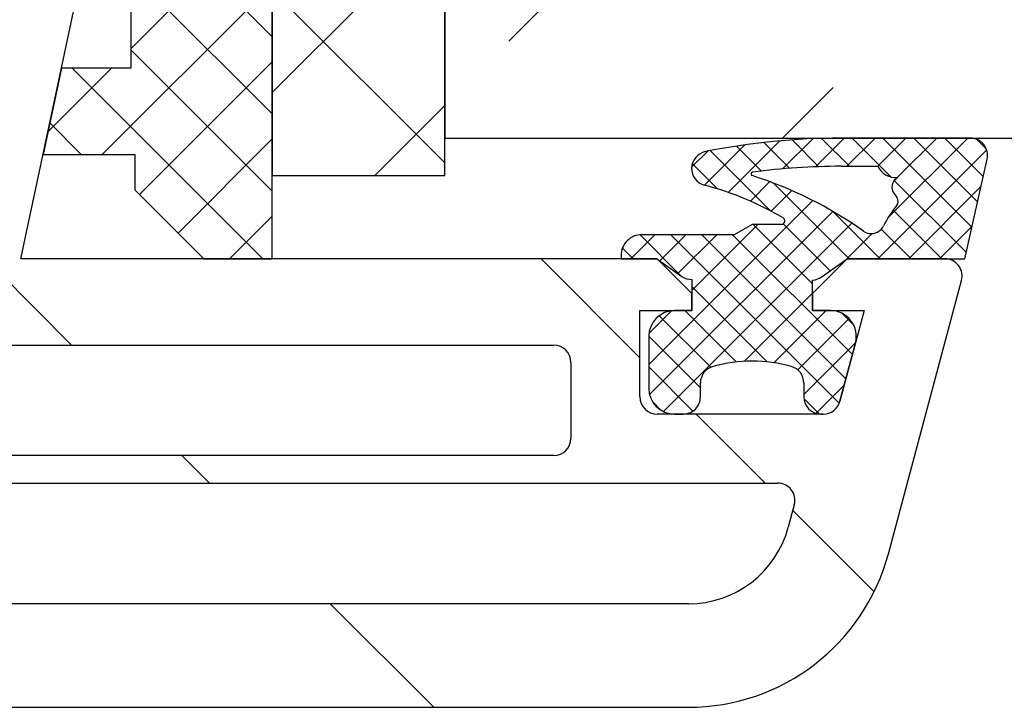
# Model space of a CAD drawing. Units: millimetres. Extents: x -261 to 210, y -34 to 366.
# Drawn here: x 127 to 151, y 159 to 176 of the extents above; entities that cross this region are included whole.
import ezdxf

# ---------------------------------------------------------------- set-up
doc = ezdxf.new("R2010")
doc.units = ezdxf.units.MM
doc.layers.add('Schraffur (ISO)', color=7, linetype='Continuous', lineweight=18)
doc.layers.add('Sichtbar (ISO)', color=7, linetype='Continuous', lineweight=25)

msp = doc.modelspace()

# ---------------------------------------------------------------- hatches: boundary and pattern name
at = {"layer": 'Schraffur (ISO)'}
h = msp.add_hatch(dxfattribs=at)
h.set_pattern_fill('ANSI31', color=256, scale=76.2, angle=90, style=0)
h.set_pattern_definition([(135, (0, 0), (-6.735192090801866, -6.735192090801864), [])])
edge = h.paths.add_edge_path()
edge.add_line((132.6305842134504, 220.8494034757215), (87.0640425467848, 220.8494034756781))
edge.add_ellipse((87.06404254678671, 218.759195142345), major_axis=(-2.090208333333322, -1.891e-12), ratio=1, start_angle=270.0000000000002, end_angle=359.9999999999479)
edge.add_line((84.9738342134534, 218.759195142345), (84.97383421345427, 209.9803201423885))
edge.add_line((84.97383421345425, 209.9803201423885), (85.43436405641881, 209.9803201423886))
edge.add_line((85.43436405641881, 209.9803201423886), (87.48175088017761, 209.980320142389))
edge.add_line((87.48175088017761, 209.980320142389), (88.31783421345523, 210.8164034757212))
edge.add_line((88.31783421345523, 210.8164034757212), (88.31783421345564, 211.2344451423883))
edge.add_line((88.31783421345564, 211.2344451423883), (87.90202465212104, 211.2344451423883))
edge.add_line((87.90202465212104, 211.2344451423883), (86.98010088012119, 211.2344451423883))
edge.add_line((86.98010088012119, 211.2344451423883), (86.98010088012119, 213.3246534757228))
edge.add_ellipse((87.39814254678785, 213.3246534757227), major_axis=(3.7e-15, 0.4180416666666685), ratio=1, start_angle=0, end_angle=89.99999999999949, ccw=False)
edge.add_line((87.39814254678804, 213.7426951423894), (87.90202465212104, 213.7426951423894))
edge.add_line((87.90202465212104, 213.7426951423894), (88.11104548545507, 213.7426951423894))
edge.add_line((88.11104548545504, 213.7426951423894), (91.45537917742155, 213.7426951423894))
edge.add_line((91.45537917742158, 213.7426951423893), (91.66440001075583, 213.7426951423893))
edge.add_line((91.66440001075583, 213.7426951423893), (92.0802092134547, 213.7426951423893))
edge.add_ellipse((92.08020921345468, 213.3246534757227), major_axis=(0.4180416666666669, -3.7e-15), ratio=1, start_angle=5.115907697472721e-13, end_angle=90, ccw=False)
edge.add_line((92.49825088012135, 213.3246534757227), (92.49825088012155, 211.2344451423882))
edge.add_line((92.49825088012157, 211.2344451423883), (91.66440001075586, 211.2344451423883))
edge.add_line((91.66440001075583, 211.2344451423883), (91.24635834408917, 211.2344451423883))
edge.add_line((91.24635834408917, 211.2344451423883), (91.24635834408917, 210.8164034757212))
edge.add_line((91.24635834408917, 210.8164034757212), (92.08243331667266, 209.980320142389))
edge.add_line((92.08243331667266, 209.980320142389), (92.9602891867014, 209.980320142389))
edge.add_line((92.96028918670137, 209.980320142389), (101.6974000107557, 209.9803201423889))
edge.add_line((101.6974000107557, 209.9803201423889), (101.697400010756, 202.9572201423888))
edge.add_line((101.697400010756, 202.9572201423888), (103.5367833440892, 202.9572201423888))
edge.add_line((103.5367833440892, 202.9572201423888), (103.5367833440894, 201.2850534757228))
edge.add_line((103.5367833440894, 201.2850534757228), (110.8943166774226, 201.2850534757224))
edge.add_ellipse((110.8943166774226, 200.8670118090557), major_axis=(0.4180416666666609, -5.18e-14), ratio=1, start_angle=1.4722445484949276e-11, end_angle=90, ccw=False)
edge.add_line((111.3123583440892, 200.8670118090558), (111.3123583440894, 196.4775743090564))
edge.add_line((111.3123583440894, 196.4775743090564), (111.6049875107563, 196.18494514239))
edge.add_line((111.6049875107563, 196.18494514239), (111.3123583440894, 195.8923159757237))
edge.add_line((111.3123583440894, 195.8923159757237), (111.3123583440896, 191.5028784757229))
edge.add_ellipse((110.8943166774232, 191.5028784757229), major_axis=(-3.7e-15, -0.4180416666666205), ratio=1, start_angle=6.821210263296962e-13, end_angle=89.99999999999949, ccw=False)
edge.add_line((110.8943166774232, 191.0848368090563), (103.5367833440899, 191.0848368090563))
edge.add_line((103.5367833440899, 191.0848368090563), (103.5367833440901, 189.4126701423904))
edge.add_line((103.5367833440901, 189.4126701423904), (101.6974000107567, 189.4126701423904))
edge.add_line((101.6974000107567, 189.4126701423904), (101.6974000107571, 183.2650436337885))
edge.add_line((101.6974000107571, 183.2650436337884), (104.3714462374694, 170.6844034757238))
edge.add_line((104.3714462374694, 170.6844034757238), (103.3695666774245, 170.6844034757238))
edge.add_line((103.3695666774244, 170.6844034757238), (103.3695666774244, 169.4302784757235))
edge.add_line((103.3695666774244, 169.4302784757235), (106.7139000107578, 169.4302784757235))
edge.add_line((106.7139000107578, 169.4302784757235), (106.7139000107581, 161.4874868090575))
edge.add_line((106.7139000107581, 161.4874868090575), (106.0450333440913, 161.4874868090575))
edge.add_line((106.0450333440913, 161.4874868090575), (105.8778166774248, 161.654703475724))
edge.add_line((105.8778166774248, 161.654703475724), (105.7106000107579, 161.4874868090575))
edge.add_line((105.7106000107579, 161.4874868090575), (105.5433833440919, 161.6547034757236))
edge.add_line((105.5433833440919, 161.6547034757236), (105.3761666774251, 161.4874868090566))
edge.add_line((105.3761666774251, 161.4874868090565), (105.2089500107582, 161.6547034757236))
edge.add_line((105.2089500107582, 161.6547034757236), (105.0417333440916, 161.487486809057))
edge.add_line((105.0417333440916, 161.487486809057), (104.8745166774249, 161.6547034757236))
edge.add_line((104.8745166774249, 161.6547034757236), (104.7073000107581, 161.4874868090566))
edge.add_line((104.7073000107581, 161.4874868090565), (104.5400833440913, 161.6547034757236))
edge.add_line((104.5400833440913, 161.6547034757236), (104.3728666774246, 161.4874868090566))
edge.add_line((104.3728666774246, 161.4874868090565), (104.2056500107579, 161.6547034757236))
edge.add_line((104.2056500107579, 161.6547034757236), (104.0384333440911, 161.4874868090566))
edge.add_line((104.0384333440911, 161.4874868090565), (103.8712166774243, 161.6547034757231))
edge.add_line((103.8712166774243, 161.6547034757231), (103.7040000107575, 161.4874868090565))
edge.add_line((103.7040000107575, 161.4874868090565), (103.536783344091, 161.6547034757236))
edge.add_line((103.536783344091, 161.6547034757236), (103.3695666774241, 161.4874868090566))
edge.add_line((103.3695666774241, 161.4874868090565), (103.2023500107573, 161.6547034757236))
edge.add_line((103.2023500107573, 161.6547034757236), (103.0351333440905, 161.4874868090566))
edge.add_line((103.0351333440905, 161.4874868090565), (102.8679166774239, 161.6547034757231))
edge.add_line((102.8679166774239, 161.6547034757231), (102.5334833440916, 161.3202701423914))
edge.add_line((102.5334833440916, 161.3202701423914), (102.5334833440917, 159.1160433996041))
edge.add_line((102.5334833440917, 159.1160433996042), (102.5334833440917, 158.9792368090565))
edge.add_line((102.5334833440917, 158.9792368090564), (105.2664436888741, 158.9792368090566))
edge.add_line((105.2664436888741, 158.9792368090566), (106.8162518048524, 158.9792368090567))
edge.add_line((106.8162518048524, 158.9792368090567), (107.0709309183407, 158.9792368090567))
edge.add_line((107.0709309183407, 158.9792368090567), (107.7374072973331, 158.9792368090568))
edge.add_line((107.7374072973332, 158.9792368090568), (108.1460918741558, 158.9792368090568))
edge.add_line((108.1460918741558, 158.9792368090568), (143.5553817382512, 158.9792368090593))
edge.add_ellipse((143.5553817382508, 163.9957368090593), major_axis=(5.016499999999965, 3.995e-13), ratio=1, start_angle=270, end_angle=345.0003670862298)
edge.add_line((148.4009569641824, 162.6974021142145), (150.175987337045, 169.3220863399971))
edge.add_ellipse((149.7721894015506, 169.4302808979009), major_axis=(0.1081945579037476, 0.4037979354943064), ratio=1, start_angle=269.9999999999998, end_angle=374.9996329137681)
edge.add_line((149.7721894015506, 169.8483225645676), (147.3989567864839, 169.8483225645573))
edge.add_line((147.3989567864839, 169.8483225645573), (146.5628734531495, 169.0122392312236))
edge.add_line((146.5628734531495, 169.0122392312237), (146.5628734531495, 168.5941975645537))
edge.add_line((146.5628734531495, 168.5941975645537), (146.997571944742, 168.5941975645508))
edge.add_line((146.997571944742, 168.5941975645508), (147.8147659891814, 168.5941975645452))
edge.add_line((147.8147659891814, 168.5941975645452), (147.6032606069351, 167.8048487319318))
edge.add_line((147.6032606069351, 167.8048487319318), (147.2257050166305, 166.3957920862405))
edge.add_ellipse((146.8219077743324, 166.5039892312207), major_axis=(-0.1081971449802414, -0.4037972422980947), ratio=1, start_angle=14.999999999935199, end_angle=90.00000000000023, ccw=False)
edge.add_line((146.8219077743314, 166.085947564554), (146.7718946451174, 166.085947564554))
edge.add_line((146.7718946451174, 166.0859475645541), (143.4275609531502, 166.0859475645557))
edge.add_line((143.4275609531503, 166.0859475645557), (143.2185401198175, 166.0859475645557))
edge.add_line((143.2185401198175, 166.0859475645557), (142.7982659891805, 166.0859475645559))
edge.add_ellipse((142.7982659891805, 166.5039892312202), major_axis=(-0.4180416666636896, 0), ratio=1, start_angle=0, end_angle=90, ccw=False)
edge.add_line((142.3802243225168, 166.5039892312207), (142.3802243225139, 168.5941975645537))
edge.add_line((142.3802243225139, 168.5941975645537), (143.2185401198175, 168.5941975645537))
edge.add_line((143.2185401198175, 168.5941975645537), (143.6343493225137, 168.5941975645537))
edge.add_line((143.6343493225137, 168.5941975645537), (143.6343493225137, 169.0122392312203))
edge.add_line((143.6343493225137, 169.0122392312203), (142.7982659891805, 169.848322564554))
edge.add_line((142.7982659891805, 169.848322564554), (141.922650943871, 169.848322564554))
edge.add_line((141.922650943871, 169.848322564554), (133.4663342134616, 169.8483225645539))
edge.add_line((133.4663342134616, 169.8483225645539), (131.8077324700093, 169.8483225645538))
edge.add_line((131.8077324700093, 169.8483225645538), (127.372406459051, 169.8483225645538))
edge.add_line((127.372406459051, 169.8483225645538), (127.9099635988514, 172.3773684815018))
edge.add_line((127.9099635988514, 172.3773684815018), (128.3542443474621, 174.4675768148332))
edge.add_line((128.3542443474621, 174.4675768148332), (130.0383925467877, 182.3909914840559))
edge.add_line((130.0383925467876, 182.3909914840559), (130.0383925467876, 204.9846184815004))
edge.add_line((130.0383925467876, 204.9846184815003), (130.0383925467876, 207.3050114593967))
edge.add_line((130.0383925467876, 207.3050114593967), (130.0383925467876, 209.5646126578916))
edge.add_line((130.0383925467876, 209.5646126578916), (130.0383925467876, 211.7447904090557))
edge.add_line((130.0383925467876, 211.7447904090557), (132.0415156733222, 211.5695415638141))
edge.add_line((132.0415156733222, 211.5695415638141), (133.4663342134539, 211.4448873173881))
edge.add_line((133.4663342134539, 211.4448873173881), (133.4663342134533, 214.7459951424156))
edge.add_line((133.4663342134533, 214.7459951424156), (133.9063312867656, 214.8235776979387))
edge.add_line((133.9063312867656, 214.8235776979388), (133.9063276716898, 212.7733163604598))
edge.add_line((133.9063276716899, 212.7733163604597), (137.5576604817038, 207.7667410065349))
edge.add_line((137.5576604817038, 207.7667410065349), (133.9714586232455, 207.7667410065339))
edge.add_line((133.9714586232455, 207.7667410065339), (133.9714570192512, 206.8570497453051))
edge.add_line((133.9714570192512, 206.8570497453051), (138.1829256942204, 206.8570497453062))
edge.add_line((138.1829256942204, 206.8570497453062), (139.6463540656626, 204.8504497452725))
edge.add_line((139.6463540656626, 204.8504497452725), (142.224435173296, 204.8504497452735))
edge.add_line((142.224435173296, 204.8504497452735), (143.896601839962, 204.8504497452742))
edge.add_line((143.896601839962, 204.8504497452741), (148.5506415656472, 204.850449745276))
edge.add_line((148.5506415656472, 204.850449745276), (146.1681992976274, 218.3619512661238))
edge.add_ellipse((144.9331272743799, 218.1441747453061), major_axis=(-0.2177765208177361, 1.235072023247507), ratio=1, start_angle=270, end_angle=349.9999999999574)
edge.add_line((144.9331272743799, 219.3982997453074), (133.4663342134536, 219.3982997453066))
edge.add_line((133.4663342134536, 219.3982997453066), (133.4663342134536, 220.0133202088337))
edge.add_ellipse((132.6302508801189, 220.0133202088337), major_axis=(-6.66e-14, 0.8360833333352687), ratio=1, start_angle=270, end_angle=359.9771570693853)
edge = h.paths.add_edge_path(flags=0)
edge.add_line((133.5013277052448, 215.5249035217863), (128.6807889628801, 214.6749212439146))
edge.add_ellipse((128.6517523869608, 214.8395975469487), major_axis=(-0.1646763030341503, -0.0290365759192686), ratio=1, start_angle=350.00010102531337, end_angle=450.00000000000017, ccw=False)
edge.add_line((128.4845357385011, 214.8395975469488), (128.4845357385017, 215.8059686722735))
edge.add_line((128.4845357385017, 215.8059686722735), (130.7932949676098, 217.1131390925572))
edge.add_line((130.7932949676098, 217.1131390925572), (133.5013277052467, 216.8163851106009))
edge.add_line((133.5013277052467, 216.8163851106009), (133.5013277052448, 215.5249035217863))
edge = h.paths.add_edge_path(flags=0)
edge.add_line((140.3240002416625, 206.1878192512342), (135.2571027052462, 213.1353657079997))
edge.add_line((135.2571027052462, 213.1353657079997), (135.2571027052462, 218.1776980344128))
edge.add_line((135.2571027052462, 218.1776980344128), (144.4725162904673, 218.1776980344134))
edge.add_ellipse((144.4725162904673, 217.9423262624741), major_axis=(0.2353717719392709, -1.48e-14), ratio=1, start_angle=10.000000000054001, end_angle=90, ccw=False)
edge.add_line((144.7043122363132, 217.9831981417458), (146.7841557823986, 206.1878192512367))
edge.add_line((146.7841557823986, 206.1878192512367), (140.3240002416625, 206.1878192512342))
edge = h.paths.add_edge_path(flags=0)
edge.add_line((94.58845921345528, 214.7459951423887), (100.9426925467884, 214.7459951423887))
edge.add_ellipse((100.9426925467884, 214.327953475722), major_axis=(0.4180416666666409, -5.92e-14), ratio=1, start_angle=7.105427357601002e-12, end_angle=89.99999999999949, ccw=False)
edge.add_line((101.360734213455, 214.327953475722), (101.3607342134548, 212.4885701423885))
edge.add_ellipse((100.9426925467882, 212.4885701423885), major_axis=(3.14e-14, -0.4180416666666427), ratio=1, start_angle=7.958078640513122e-13, end_angle=89.99999999999977, ccw=False)
edge.add_line((100.9426925467882, 212.0705284757219), (94.58845921345528, 212.070528475722))
edge.add_ellipse((94.58845921345487, 212.4885701423885), major_axis=(-0.418041666666664, -4.145e-13), ratio=1, start_angle=0, end_angle=89.99999999999898, ccw=False)
edge.add_line((94.1704175467882, 212.4885701423885), (94.1704175467882, 214.327953475722))
edge.add_ellipse((94.58845921345487, 214.327953475722), major_axis=(-1.8e-15, 0.4180416666666538), ratio=1, start_angle=0, end_angle=89.99999999999977, ccw=False)
edge = h.paths.add_edge_path(flags=0)
edge.add_ellipse((98.68526754678832, 217.9231118090545), major_axis=(-3.7e-15, 0.4180416666666649), ratio=1, start_angle=0, end_angle=89.9999999999985)
edge.add_line((98.26722588012163, 217.9231118090545), (98.26722588012156, 217.0034201423896))
edge.add_ellipse((97.84918421345488, 217.0034201423896), major_axis=(0, -0.4180416666667093), ratio=1, start_angle=270, end_angle=450, ccw=False)
edge.add_line((97.43114254678827, 217.0034201423896), (97.43114254678832, 217.9231118090545))
edge.add_ellipse((97.01310088012164, 217.9231118090545), major_axis=(0.4180416666666613, 0), ratio=1, start_angle=2.2e-15, end_angle=89.9999999999985)
edge.add_line((97.01310088012166, 218.341153475721), (94.25402588012172, 218.3411534757213))
edge.add_ellipse((94.25402588012152, 217.9231118090546), major_axis=(-1.795e-13, 0.4180416666666612), ratio=1, start_angle=0, end_angle=89.99999999999974)
edge.add_line((93.83598421345486, 217.9231118090545), (93.83598421345476, 217.0034201423877))
edge.add_ellipse((93.41794254678808, 217.0034201423887), major_axis=(-9.474e-13, -0.4180416666666649), ratio=1, start_angle=270, end_angle=450, ccw=False)
edge.add_line((92.99990088012142, 217.0034201423896), (92.99990088012142, 217.9231118090545))
edge.add_ellipse((92.58185921345475, 217.9231118090544), major_axis=(0.4180416666666725, -6.29e-14), ratio=1, start_angle=1.77602e-11, end_angle=90)
edge.add_line((92.58185921345483, 218.341153475721), (87.89979254678792, 218.3411534757208))
edge.add_ellipse((87.8997925467879, 217.9231118090545), major_axis=(0, 0.418041666666365), ratio=1, start_angle=0, end_angle=90)
edge.add_line((87.48175088012152, 217.9231118090545), (87.48175088012123, 215.8329034757214))
edge.add_ellipse((87.8997925467879, 215.8329034757214), major_axis=(-0.4180416666666669, 0), ratio=1, start_angle=2.2e-15, end_angle=89.99999999999898)
edge.add_line((87.8997925467879, 215.4148618090548), (100.9426925467887, 215.4148618090548))
edge.add_ellipse((100.9426925467886, 215.8329034757214), major_axis=(3.7e-15, -0.4180416666666574), ratio=1, start_angle=6.7228e-12, end_angle=89.9999999999985)
edge.add_line((101.3607342134553, 215.8329034757214), (101.3607342134555, 217.9231118090545))
edge.add_ellipse((100.9426925467886, 217.9231118090559), major_axis=(0.4180416666668463, 5.18e-14), ratio=1, start_angle=0, end_angle=90)
edge.add_line((100.9426925467886, 218.341153475723), (98.68526754678832, 218.3411534757211))
edge = h.paths.add_edge_path(flags=0)
edge.add_line((140.7080576558477, 167.3400725645534), (140.7080576558473, 165.5006892312204))
edge.add_ellipse((140.2900159891807, 165.5006892312205), major_axis=(-7.4e-15, -0.4180416666666501), ratio=1, start_angle=1.0231815394945443e-12, end_angle=90, ccw=False)
edge.add_line((140.2900159891807, 165.0826475645538), (125.5934996573517, 165.0826475645538))
edge.add_ellipse((125.5934996573517, 165.5006892312205), major_axis=(-0.4180416666666798, 7.4e-15), ratio=1, start_angle=348.0001769744621, end_angle=449.99999999999795, ccw=False)
edge.add_line((125.1845929356326, 165.587603717944), (125.5755599944101, 167.4269870512772))
edge.add_ellipse((125.9844667161295, 167.3400725645534), major_axis=(0.0869144867238066, 0.4089067217194561), ratio=1, start_angle=11.999823025557703, end_angle=89.9999999999983, ccw=False)
edge.add_line((125.9844667161296, 167.7581142312205), (140.2900159891807, 167.7581142312205))
edge.add_ellipse((140.2900159891807, 167.3400725645534), major_axis=(0.4180416666670722, 0), ratio=1, start_angle=0, end_angle=90, ccw=False)
edge = h.paths.add_edge_path(flags=0)
edge.add_line((108.9690925467878, 161.9055284757231), (108.9690925467878, 163.9957392312206))
edge.add_ellipse((109.3871342134544, 163.9957392312206), major_axis=(-7.4e-15, 0.4180416666666574), ratio=1, start_angle=0, end_angle=90.00000000000102, ccw=False)
edge.add_line((109.3871342134544, 164.4137808978872), (123.3931425017691, 164.4137808978872))
edge.add_ellipse((123.393142501769, 163.9957392312205), major_axis=(0.418041666666665, -7.4e-14), ratio=1, start_angle=348.00017697448123, end_angle=450, ccw=False)
edge.add_line((123.8020492234881, 163.908824744497), (123.357767960037, 161.8186139889984))
edge.add_ellipse((122.9488612383188, 161.9055284757222), major_axis=(-0.0869144867237696, -0.4089067217181903), ratio=1, start_angle=11.999823025585897, end_angle=90.0000000000004, ccw=False)
edge.add_line((122.9488612383188, 161.4874868090563), (109.3871342134544, 161.4874868090566))
edge.add_ellipse((109.3871342134545, 161.9055284757232), major_axis=(-0.4180416666666725, 5.92e-14), ratio=1, start_angle=1.8189894035458565e-11, end_angle=90, ccw=False)
edge = h.paths.add_edge_path(flags=0)
edge.add_line((124.4204295331824, 161.9924429624464), (124.8647107966331, 164.0826537179443))
edge.add_ellipse((125.2736175183521, 163.9957392312206), major_axis=(0.0869144867237845, 0.4089067217189898), ratio=1, start_angle=11.999823025567878, end_angle=89.99999999999977, ccw=False)
edge.add_line((125.2736175183521, 164.4137808978872), (145.7170891080567, 164.4137808978872))
edge.add_ellipse((145.7170891080567, 163.9957392312206), major_axis=(0.418041666666665, 0), ratio=1, start_angle=345.0003670861508, end_angle=449.999999999999, ccw=False)
edge.add_line((146.1208870435509, 163.8875446733162), (145.9759368872465, 163.3465694616341))
edge.add_ellipse((143.5531492742806, 163.9957368090566), major_axis=(-0.6491673474223973, -2.422787612965645), ratio=1, start_angle=14.999632913793675, end_angle=90.00000000000023, ccw=False)
edge.add_line((143.5531492742818, 161.4874868090568), (124.8293362549018, 161.4874868090561))
edge.add_ellipse((124.8293362549014, 161.9055284757227), major_axis=(-0.4180416666666353, -3.701e-13), ratio=1, start_angle=348.00017697438193, end_angle=450, ccw=False)
edge = h.paths.add_edge_path(flags=0)
edge.add_line((102.9492925467881, 218.341153475723), (124.2694175467879, 218.341153475723))
edge.add_ellipse((124.2694175467879, 217.9231118090545), major_axis=(0.4180416666685043, 0), ratio=1, start_angle=1.0231815394945443e-12, end_angle=90, ccw=False)
edge.add_line((124.6874592134564, 217.9231118090545), (124.6874592134538, 215.8329034757214))
edge.add_ellipse((124.2694175467871, 215.8329034757215), major_axis=(-6.85e-14, -0.4180416666666574), ratio=1, start_angle=1.6484591469634324e-11, end_angle=90.00000000000023, ccw=False)
edge.add_line((124.2694175467872, 215.4148618090548), (102.9492925467881, 215.4148618090562))
edge.add_ellipse((102.9492925467881, 215.8329034757215), major_axis=(-0.4180416666651903, 7.4e-15), ratio=1, start_angle=1.9895196601282805e-12, end_angle=90, ccw=False)
edge.add_line((102.5312508801229, 215.8329034757214), (102.5312508801196, 217.9231118090545))
edge.add_ellipse((102.9492925467881, 217.9231118090545), major_axis=(1.9e-15, 0.418041666667827), ratio=1, start_angle=1.1937117960769683e-12, end_angle=90.00000000000023, ccw=False)
edge = h.paths.add_edge_path(flags=0)
edge.add_ellipse((124.2694175467873, 214.327953475722), major_axis=(0.4180416666666725, -5.403e-13), ratio=1, start_angle=7.507e-11, end_angle=90)
edge.add_line((124.2694175467879, 214.7459951423887), (102.9492925467879, 214.7459951423887))
edge.add_ellipse((102.949292546788, 214.3279534757219), major_axis=(6.85e-14, 0.4180416666666723), ratio=1, start_angle=1.86424e-11, end_angle=90.00000000000026)
edge.add_line((102.5312508801214, 214.327953475722), (102.5312508801215, 212.1541685544583))
edge.add_ellipse((102.9492925467881, 212.1541685544584), major_axis=(-0.4180416666666603, 5.18e-14), ratio=1, start_angle=1.52187e-11, end_angle=90)
edge.add_line((102.9492925467881, 211.7361268877917), (124.2694175467879, 211.7361268877917))
edge.add_ellipse((124.2694175467873, 212.1541685544583), major_axis=(-2.8e-15, -0.4180416666666723), ratio=1, start_angle=7.44504e-11, end_angle=90.00000000000038)
edge.add_line((124.687459213454, 212.1541685544583), (124.687459213454, 214.327953475722))
edge = h.paths.add_edge_path(flags=0)
edge.add_line((108.9690925467878, 169.7242460734802), (108.9690925467878, 170.0991535032224))
edge.add_ellipse((109.3871342134545, 170.0991535032224), major_axis=(0, 0.4180416666666574), ratio=1, start_angle=7.105427357601002e-12, end_angle=90.00000000000102, ccw=False)
edge.add_line((109.3871342134544, 170.5171951698891), (124.690443549997, 170.5171951698895))
edge.add_ellipse((124.6904435499969, 170.0991535032228), major_axis=(0.4180416666666798, -9.62e-14), ratio=1, start_angle=348.0001769744536, end_angle=450, ccw=False)
edge.add_line((125.099350271716, 170.0122390164991), (124.1219313624876, 165.4137747444966))
edge.add_ellipse((123.7130246407685, 165.5006892312205), major_axis=(-0.0869144867237548, -0.4089067217190044), ratio=1, start_angle=11.999823025563785, end_angle=89.99999999999909, ccw=False)
edge.add_line((123.7130246407685, 165.0826475645537), (109.3871342134544, 165.0826475645538))
edge.add_ellipse((109.3871342134545, 165.5006892312205), major_axis=(-0.418041666666665, 6.66e-14), ratio=1, start_angle=1.7280399333685637e-11, end_angle=90, ccw=False)
edge.add_line((108.9690925467878, 165.5006892312205), (108.9690925467878, 169.0971835736376))
edge.add_line((108.9690925467878, 169.0971835736376), (109.2826237967095, 169.4107148235586))
edge.add_line((109.2826237967095, 169.4107148235586), (108.9690925467878, 169.7242460734802))
edge = h.paths.add_edge_path(flags=0)
edge.add_line((120.5070425467877, 208.8098352211256), (120.5070425467879, 210.3147852211254))
edge.add_ellipse((120.9250842134545, 210.3147852211259), major_axis=(-4.709e-13, 0.4180416666666649), ratio=1, start_angle=0, end_angle=90.0000000000004, ccw=False)
edge.add_line((120.9250842134548, 210.7328268877926), (127.3629258801207, 210.7328268877926))
edge.add_ellipse((127.3629258801207, 210.3147852211254), major_axis=(0.4180416666671388, -7.4e-15), ratio=1, start_angle=1.0231815394945443e-12, end_angle=90, ccw=False)
edge.add_line((127.7809675467878, 210.3147852211254), (127.7809675467876, 182.6282528874869))
edge.add_line((127.7809675467876, 182.6282528874869), (125.4903588039079, 171.851622349832))
edge.add_ellipse((125.0814520821889, 171.9385368365557), major_axis=(-0.0869144867236438, -0.4089067217190488), ratio=1, start_angle=11.99982302553218, end_angle=89.99999999999989, ccw=False)
edge.add_line((125.0814520821888, 171.520495169889), (106.8378805326497, 171.5204951698892))
edge.add_ellipse((106.8378805326497, 171.9385368365559), major_axis=(-0.4180416666666613, 4.44e-14), ratio=1, start_angle=11.999776077207173, end_angle=89.99999999999898, ccw=False)
edge.add_line((106.4289737397128, 171.8516226848918), (103.9525925467879, 183.50230410213))
edge.add_line((103.9525925467879, 183.50230410213), (103.9525925467879, 186.9462243090561))
edge.add_ellipse((104.1616133801213, 186.9462243090561), major_axis=(-3.7e-15, 0.2090208333333324), ratio=1, start_angle=0, end_angle=90, ccw=False)
edge.add_line((104.1616133801213, 187.1552451423894), (105.582955046788, 187.1552451423893))
edge.add_ellipse((105.5829550467879, 187.3642659757227), major_axis=(0.2090208333333288, 2.96e-14), ratio=1, start_angle=270, end_angle=359.9999999999848)
edge.add_line((105.7919758801213, 187.3642659757227), (105.7919758801213, 188.6183909757225))
edge.add_ellipse((106.0009967134546, 188.6183909757225), major_axis=(0, 0.2090208333333324), ratio=1, start_angle=2.2737367544323206e-13, end_angle=89.99999999999898, ccw=False)
edge.add_line((106.0009967134546, 188.8274118090558), (110.8920842134548, 188.8274118090553))
edge.add_ellipse((110.8920842134548, 191.5028784757229), major_axis=(2.675466666667599, -1e-16), ratio=1, start_angle=270, end_angle=360)
edge.add_line((113.5675508801224, 191.5028784757229), (113.5675508801208, 193.4676743090557))
edge.add_ellipse((113.7765717134542, 193.4676743090557), major_axis=(1.9e-15, 0.209020833333325), ratio=1, start_angle=5.115907697472721e-13, end_angle=89.99999999999949, ccw=False)
edge.add_line((113.7765717134542, 193.676695142389), (115.0306967134542, 193.6766951423894))
edge.add_ellipse((115.0306967134542, 193.8857159757223), major_axis=(0.2090208333328255, 0), ratio=1, start_angle=270, end_angle=360.000000000001)
edge.add_line((115.239717546787, 193.8857159757223), (115.2397175467876, 195.1398409757226))
edge.add_ellipse((115.0306967134543, 195.1398409757226), major_axis=(8.88e-14, 0.2090208333333324), ratio=1, start_angle=270, end_angle=360.0000000000487)
edge.add_line((115.0306967134542, 195.348861809056), (114.0273967134544, 195.3488618090556))
edge.add_ellipse((114.0273967134544, 195.5578826423892), major_axis=(-0.2090208333333325, 0), ratio=1, start_angle=0, end_angle=90, ccw=False)
edge.add_line((113.8183758801211, 195.5578826423892), (113.8183758801209, 196.8120076423885))
edge.add_ellipse((114.0273967134542, 196.812007642389), major_axis=(-4.7e-13, 0.2090208333333324), ratio=1, start_angle=0, end_angle=90, ccw=False)
edge.add_line((114.0273967134544, 197.0210284757223), (115.0306967134542, 197.0210284757218))
edge.add_ellipse((115.0306967134541, 197.2300493090552), major_axis=(0.2090208333333306, 2.96e-14), ratio=1, start_angle=270, end_angle=359.9999999999848)
edge.add_line((115.2397175467875, 197.2300493090551), (115.2397175467876, 198.4841743090559))
edge.add_ellipse((115.0306967134543, 198.4841743090558), major_axis=(-2.96e-14, 0.2090208333333324), ratio=1, start_angle=270, end_angle=360.0000000000405)
edge.add_line((115.0306967134541, 198.6931951423892), (113.7765717134543, 198.6931951423887))
edge.add_ellipse((113.7765717134542, 198.9022159757225), major_axis=(-0.2090208333337812, 7.4e-15), ratio=1, start_angle=3.126388037344441e-12, end_angle=90, ccw=False)
edge.add_line((113.5675508801205, 198.9022159757225), (113.567550880121, 200.8670118090548))
edge.add_ellipse((110.8920842134548, 200.8670118090548), major_axis=(4.3e-15, 2.675466666666299), ratio=1, start_angle=270, end_angle=359.999999999995)
edge.add_line((110.892084213455, 203.5424784757211), (106.0009967134545, 203.5424784757229))
edge.add_ellipse((106.0009967134545, 203.7514993090557), major_axis=(-0.2090208333328269, 0), ratio=1, start_angle=0, end_angle=90, ccw=False)
edge.add_line((105.7919758801217, 203.7514993090557), (105.7919758801213, 205.0056243090555))
edge.add_ellipse((105.5829550467879, 205.0056243090555), major_axis=(-2.83e-14, 0.2090208333333324), ratio=1, start_angle=270.0000000000003, end_angle=359.9999999999842)
edge.add_line((105.582955046788, 205.2146451423888), (104.1616133801213, 205.2146451423884))
edge.add_ellipse((104.1616133801214, 205.4236659757212), major_axis=(-0.2090208333328265, 0), ratio=1, start_angle=0, end_angle=90, ccw=False)
edge.add_line((103.9525925467885, 205.4236659757212), (103.9525925467876, 210.3147852211254))
edge.add_ellipse((104.3706342134547, 210.3147852211254), major_axis=(3.7e-15, 0.4180416666670793), ratio=1, start_angle=5.115907697472721e-13, end_angle=89.99999999999949, ccw=False)
edge.add_line((104.3706342134547, 210.7328268877925), (107.5059467134545, 210.7328268877925))
edge.add_ellipse((107.5059467134546, 210.3147852211259), major_axis=(0.4180416666666743, 5.92e-14), ratio=1, start_angle=0, end_angle=90, ccw=False)
edge.add_line((107.9239883801213, 210.3147852211254), (107.9239883801212, 208.8098352211256))
edge.add_ellipse((108.3420300467879, 208.8098352211256), major_axis=(9e-16, -0.4180416666666649), ratio=1, start_angle=269.9999999999999, end_angle=449.9999999999999)
edge.add_line((108.7600717134545, 208.8098352211256), (108.7600717134546, 210.3147852211254))
edge.add_ellipse((109.1781133801211, 210.3147852211258), major_axis=(-4.394e-13, 0.4180416666665169), ratio=1, start_angle=0, end_angle=90.00000000000063, ccw=False)
edge.add_line((109.1781133801211, 210.7328268877924), (119.2529175467877, 210.7328268877925))
edge.add_ellipse((119.2529175467883, 210.3147852211254), major_axis=(0.4180416666670813, 5.921e-13), ratio=1, start_angle=0, end_angle=90, ccw=False)
edge.add_line((119.6709592134554, 210.3147852211254), (119.6709592134545, 208.8098352211256))
edge.add_ellipse((120.0890008801211, 208.8098352211256), major_axis=(9e-16, -0.4180416666666649), ratio=1, start_angle=269.9999999999999, end_angle=449.9999999999999)
h = msp.add_hatch(dxfattribs=at)
h.set_pattern_fill('ANSI31', color=256, scale=10.58333333333333, style=0, double=1)
h.set_pattern_definition([(45, (0, 0), (-0.9354433459447035, 0.9354433459447035), [])])
h.paths.add_polyline_path([(133.4663342134616, 169.848322564554), (133.4663342134538, 211.4448873173881), (132.0415156733222, 211.5695415638142), (130.0383925467875, 209.5646126578917), (130.0383925467875, 207.3050114593968), (131.3761258801213, 207.3050114593982), (131.3761258801225, 204.9846184815004), (130.0383925467875, 204.9846184815004), (130.0383925467875, 174.467576814833), (128.354244347462, 174.4675768148332), (127.9099635988513, 172.3773684815019), (130.1356357385063, 172.3773684815009), (130.1356357385099, 171.5204192960513), (131.8077324700093, 169.848322564554)])
h = msp.add_hatch(dxfattribs=at)
h.set_pattern_fill('ANSI31', color=256, scale=10.58333333333333, angle=90, style=0, double=1)
h.set_pattern_definition([(135, (0, 0), (-0.9354433459447035, -0.9354433459447035), [])])
h.paths.add_polyline_path([(133.4663342134616, 169.848322564554), (133.4663342134538, 211.4448873173881), (132.0415156733222, 211.5695415638142), (130.0383925467875, 209.5646126578917), (130.0383925467875, 207.3050114593968), (131.3761258801213, 207.3050114593982), (131.3761258801225, 204.9846184815004), (130.0383925467875, 204.9846184815004), (130.0383925467875, 174.467576814833), (128.354244347462, 174.4675768148332), (127.9099635988513, 172.3773684815019), (130.1356357385063, 172.3773684815009), (130.1356357385099, 171.5204192960513), (131.8077324700093, 169.848322564554)])
h = msp.add_hatch(dxfattribs=at)
h.set_pattern_fill('ANSI37', color=256, scale=25.4, style=0)
h.set_pattern_definition([(45, (0, 0), (-2.245064030267288, 2.245064030267288), []), (135, (0, 0), (-2.245064030267288, -2.245064030267287), [])])
h.paths.add_polyline_path([(133.4663342134613, 171.870521750002), (137.646750880122, 171.8705217500025), (137.646750880122, 172.7746034482246), (137.646750880122, 176.050938416669), (137.6467508801219, 186.083938416668), (137.6467508801219, 189.4282717500013), (137.6467508801219, 199.4612717500022), (137.6467508801219, 202.7979091310397), (137.6467508801219, 203.6416884166674), (133.4663342134554, 203.6416884166674)])
h = msp.add_hatch(dxfattribs=at)
h.set_pattern_fill('ANSI36', color=256, scale=50.8, style=0)
h.set_pattern_definition([(45, (0, 0), (3.367596045400932, 12.34785216647008), [15.875, -3.174999999999999, 0, -3.174999999999999])])
h.paths.add_polyline_path([(137.6467508801221, 172.7746034482246), (147.2527558651939, 172.7746034482254), (150.3860294409071, 172.7746034482256), (167.6437731491333, 172.7746034482269), (167.7931222995692, 173.3130470240462), (167.0525296355098, 174.0536396881056), (167.5254130817856, 175.3731715089297), (167.4939823417585, 176.0509384166747), (148.6830508801244, 176.0509384166711), (142.9976842134578, 176.05093841667), (137.6467508801221, 176.050938416669)])
h.paths.add_polyline_path([(167.397516379713, 202.797909131045), (167.2880951503633, 201.4565284757217), (168.1214284836966, 200.6231951423883), (167.7538200555011, 199.4612717500023), (148.6830508801225, 199.4612717500023), (142.9976842134552, 199.4612717500023), (137.6467508801221, 199.4612717500023), (137.6467508801221, 202.7979091310397), (140.9786473584691, 202.7979091310403), (144.053600678854, 202.7979091310409), (149.4880128481264, 202.7979091310418), (152.0705833608397, 202.7979091310423)])
h.paths.add_polyline_path([(167.0569845799032, 186.4565284757217), (167.1625336389518, 186.0839384166733), (148.683050880123, 186.08393841667), (142.9976842134567, 186.083938416669), (137.6467508801221, 186.083938416668), (137.6467508801221, 189.4282717500013), (142.9976842134567, 189.4282717500027), (148.6830508801225, 189.4282717500042), (167.4944985705156, 189.428271750009), (167.5663919158439, 187.8779763923885)])
h = msp.add_hatch(dxfattribs=at)
h.set_pattern_fill('ANSI31', color=256, scale=4.233333333333333, style=0, double=1)
h.set_pattern_definition([(45, (0, 0), (-0.3741773383778815, 0.3741773383778815), [])])
edge = h.paths.add_edge_path(flags=0)
edge.add_arc((145.1140629275789, 171.9067080004876), 0.0418041666652491, 97.68266885284443, 252.3022810440261)
edge.add_arc((142.1251060718465, 162.5397809435342), 9.790448147820735, 54.60736822063211, 72.30228104429108, ccw=False)
edge.add_arc((147.9853315170861, 170.7963135532982), 0.3344333333322802, 235.4158955858327, 333.9743935112931)
edge.add_arc((150.389500621957, 169.6223915798982), 2.341033333334871, 139.8740248161583, 153.9743935113119, ccw=False)
edge.add_arc((148.4716191619815, 171.2388843166555), 0.1672166666666691, 319.8740248162608, 395.4441638515791)
edge.add_line((148.607847410057, 171.3358548175169), (148.5007949123584, 171.486246679826))
edge.add_arc((148.779610683746, 171.5750925846814), 0.292629166666628, 121.09408365259961, 197.6747146207641, ccw=False)
edge.add_arc((148.5683599208591, 172.2815752638391), 0.4598458333332795, 204.3150613578899, 277.5128180932709, ccw=False)
edge.add_line((148.1493046798673, 172.0922319369665), (147.2545156598354, 172.092231936965))
edge.add_arc((147.2545156598356, 156.0394319369645), 16.05280000000047, 90.00000000000063, 97.68266885292678)
edge = h.paths.add_edge_path()
edge.add_arc((147.2527558651974, 156.0529367815576), 16.72166666666768, 90.00000000001248, 101.3284719351722)
edge.add_arc((144.0501791148339, 172.0389209645446), 0.4180416666660685, 101.3284719351795, 255.3538442606988)
edge.add_arc((142.0619956062913, 164.4312961092402), 7.445089363825687, 59.40921559619591, 75.35384426070237, ccw=False)
edge.add_arc((145.8082751314898, 170.7682348560941), 0.0836083333333299, -89.99999999998778, 59.40921559623001, ccw=False)
edge.add_line((145.8082751314898, 170.6846265227606), (145.0997277991337, 170.6846265227606))
edge.add_line((145.0997277991337, 170.6846265227606), (144.665137551359, 170.4337157262211))
edge.add_line((144.665137551359, 170.4337157262211), (142.4243009438715, 170.4337157262205))
edge.add_arc((142.4243009438709, 169.9320657262205), 0.501650000000005, 89.99999999993102, 180)
edge.add_line((141.9226509438709, 169.9320657262205), (141.9226509438709, 169.8483225645541))
edge.add_line((141.9226509438709, 169.8483225645541), (142.7982659891804, 169.8483225645541))
edge.add_line((142.7982659891804, 169.8483225645541), (142.8131607385127, 169.8362717500022))
edge.add_line((142.8131607385127, 169.8362717500022), (143.3965865744475, 169.423187624043))
edge.add_arc((143.6355747205801, 169.7661796080275), 0.4180416666667825, 235.132190976031, 269.832049664958)
edge.add_line((143.6343493225137, 169.3481397373583), (143.6343493225137, 168.5941975645538))
edge.add_line((143.6343493225137, 168.5941975645538), (143.2185401198174, 168.5941975645531))
edge.add_arc((143.2185401198182, 167.9671350645531), 0.6270624999999673, 90.00000000007142, 180)
edge.add_line((142.5914776198182, 167.9671350645539), (142.5914776198205, 166.7130100645541))
edge.add_arc((143.2185401198182, 166.7130100645541), 0.6270624999976729, 180, 269.9999999999318)
edge.add_line((143.2185401198174, 166.0859475645558), (143.4275609531501, 166.0859475645557))
edge.add_arc((143.4275609531504, 166.5039892312224), 0.4180416666666647, 269.9999999999635, 360)
edge.add_line((143.8456026198171, 166.5039892312208), (143.8456026198176, 166.8391748275193))
edge.add_arc((144.2636442864843, 166.8391748275189), 0.4180416666666944, 105.5335891831179, 180, ccw=False)
edge.add_arc((145.0997277991345, 163.8312038345953), 3.540048254487358, 74.46641081689938, 105.53358918310099, ccw=False)
edge.add_arc((145.9358113117835, 166.8391748275192), 0.4180416666666965, 0, 74.46641081673198, ccw=False)
edge.add_line((146.3538529784501, 166.8391748275193), (146.3538529784507, 166.5039892312208))
edge.add_arc((146.7718946451174, 166.5039892312208), 0.4180416666666647, 180, 269.9999999999902)
edge.add_line((146.7718946451173, 166.0859475645541), (146.8219077743313, 166.0859475645541))
edge.add_arc((146.8219077743323, 166.5039892312208), 0.4180416666666349, 269.9999999998637, 344.9999999999284)
edge.add_line((147.2257050166304, 166.3957920862405), (147.603260606935, 167.8048487319319))
edge.add_arc((146.9975719447376, 167.9671425198332), 0.6270550447176281, 344.9999999999314, 449.9999999996105)
edge.add_line((146.9975719447419, 168.5941975645508), (146.5628734531494, 168.5941975645538))
edge.add_line((146.5628734531494, 168.5941975645538), (146.5628734531493, 169.3346348899227))
edge.add_arc((146.5407605010339, 169.7520912977286), 0.4180416666666079, 273.0321628643367, 308.4368065015382)
edge.add_line((146.8006365598502, 169.424641654083), (147.3989567864838, 169.8483225645574))
edge.add_line((147.3989567864838, 169.8483225645574), (150.2523920750211, 169.8483225645574))
edge.add_line((150.2523920750211, 169.8483225645574), (150.793955200198, 172.2651538498657))
edge.add_arc((150.3860294409072, 172.356561781559), 0.4180416666666771, 347.3698082238109, 450.0000000000291)
edge.add_line((150.386029440907, 172.7746034482256), (147.2527558651937, 172.7746034482253))
h = msp.add_hatch(dxfattribs=at)
h.set_pattern_fill('ANSI31', color=256, scale=4.233333333333333, angle=90, style=0, double=1)
h.set_pattern_definition([(135, (0, 0), (-0.3741773383778815, -0.3741773383778815), [])])
edge = h.paths.add_edge_path(flags=0)
edge.add_arc((145.1140629275789, 171.9067080004876), 0.0418041666652491, 97.68266885284443, 252.3022810440261)
edge.add_arc((142.1251060718465, 162.5397809435342), 9.790448147820735, 54.60736822063211, 72.30228104429108, ccw=False)
edge.add_arc((147.9853315170861, 170.7963135532982), 0.3344333333322802, 235.4158955858327, 333.9743935112931)
edge.add_arc((150.389500621957, 169.6223915798982), 2.341033333334871, 139.8740248161583, 153.9743935113119, ccw=False)
edge.add_arc((148.4716191619815, 171.2388843166555), 0.1672166666666691, 319.8740248162608, 395.4441638515791)
edge.add_line((148.607847410057, 171.3358548175169), (148.5007949123584, 171.486246679826))
edge.add_arc((148.779610683746, 171.5750925846814), 0.292629166666628, 121.09408365259961, 197.6747146207641, ccw=False)
edge.add_arc((148.5683599208591, 172.2815752638391), 0.4598458333332795, 204.3150613578899, 277.5128180932709, ccw=False)
edge.add_line((148.1493046798673, 172.0922319369665), (147.2545156598354, 172.092231936965))
edge.add_arc((147.2545156598356, 156.0394319369645), 16.05280000000047, 90.00000000000063, 97.68266885292678)
edge = h.paths.add_edge_path()
edge.add_arc((147.2527558651974, 156.0529367815576), 16.72166666666768, 90.00000000001248, 101.3284719351722)
edge.add_arc((144.0501791148339, 172.0389209645446), 0.4180416666660685, 101.3284719351795, 255.3538442606988)
edge.add_arc((142.0619956062913, 164.4312961092402), 7.445089363825687, 59.40921559619591, 75.35384426070237, ccw=False)
edge.add_arc((145.8082751314898, 170.7682348560941), 0.0836083333333299, -89.99999999998778, 59.40921559623001, ccw=False)
edge.add_line((145.8082751314898, 170.6846265227606), (145.0997277991337, 170.6846265227606))
edge.add_line((145.0997277991337, 170.6846265227606), (144.665137551359, 170.4337157262211))
edge.add_line((144.665137551359, 170.4337157262211), (142.4243009438715, 170.4337157262205))
edge.add_arc((142.4243009438709, 169.9320657262205), 0.501650000000005, 89.99999999993102, 180)
edge.add_line((141.9226509438709, 169.9320657262205), (141.9226509438709, 169.8483225645541))
edge.add_line((141.9226509438709, 169.8483225645541), (142.7982659891804, 169.8483225645541))
edge.add_line((142.7982659891804, 169.8483225645541), (142.8131607385127, 169.8362717500022))
edge.add_line((142.8131607385127, 169.8362717500022), (143.3965865744475, 169.423187624043))
edge.add_arc((143.6355747205801, 169.7661796080275), 0.4180416666667825, 235.132190976031, 269.832049664958)
edge.add_line((143.6343493225137, 169.3481397373583), (143.6343493225137, 168.5941975645538))
edge.add_line((143.6343493225137, 168.5941975645538), (143.2185401198174, 168.5941975645531))
edge.add_arc((143.2185401198182, 167.9671350645531), 0.6270624999999673, 90.00000000007142, 180)
edge.add_line((142.5914776198182, 167.9671350645539), (142.5914776198205, 166.7130100645541))
edge.add_arc((143.2185401198182, 166.7130100645541), 0.6270624999976729, 180, 269.9999999999318)
edge.add_line((143.2185401198174, 166.0859475645558), (143.4275609531501, 166.0859475645557))
edge.add_arc((143.4275609531504, 166.5039892312224), 0.4180416666666647, 269.9999999999635, 360)
edge.add_line((143.8456026198171, 166.5039892312208), (143.8456026198176, 166.8391748275193))
edge.add_arc((144.2636442864843, 166.8391748275189), 0.4180416666666944, 105.5335891831179, 180, ccw=False)
edge.add_arc((145.0997277991345, 163.8312038345953), 3.540048254487358, 74.46641081689938, 105.53358918310099, ccw=False)
edge.add_arc((145.9358113117835, 166.8391748275192), 0.4180416666666965, 0, 74.46641081673198, ccw=False)
edge.add_line((146.3538529784501, 166.8391748275193), (146.3538529784507, 166.5039892312208))
edge.add_arc((146.7718946451174, 166.5039892312208), 0.4180416666666647, 180, 269.9999999999902)
edge.add_line((146.7718946451173, 166.0859475645541), (146.8219077743313, 166.0859475645541))
edge.add_arc((146.8219077743323, 166.5039892312208), 0.4180416666666349, 269.9999999998637, 344.9999999999284)
edge.add_line((147.2257050166304, 166.3957920862405), (147.603260606935, 167.8048487319319))
edge.add_arc((146.9975719447376, 167.9671425198332), 0.6270550447176281, 344.9999999999314, 449.9999999996105)
edge.add_line((146.9975719447419, 168.5941975645508), (146.5628734531494, 168.5941975645538))
edge.add_line((146.5628734531494, 168.5941975645538), (146.5628734531493, 169.3346348899227))
edge.add_arc((146.5407605010339, 169.7520912977286), 0.4180416666666079, 273.0321628643367, 308.4368065015382)
edge.add_line((146.8006365598502, 169.424641654083), (147.3989567864838, 169.8483225645574))
edge.add_line((147.3989567864838, 169.8483225645574), (150.2523920750211, 169.8483225645574))
edge.add_line((150.2523920750211, 169.8483225645574), (150.793955200198, 172.2651538498657))
edge.add_arc((150.3860294409072, 172.356561781559), 0.4180416666666771, 347.3698082238109, 450.0000000000291)
edge.add_line((150.386029440907, 172.7746034482256), (147.2527558651937, 172.7746034482253))

# ---------------------------------------------------------------- linework, layer by layer
at = {"layer": 'Sichtbar (ISO)'}
for p, q in [((133.4663342134616, 169.8483225645539), (133.4663342134538, 211.4448873173881)), ((130.0383925467875, 204.9846184815004), (130.0383925467875, 174.467576814833)), ((133.4663342134553, 203.6416884166674), (133.4663342134612, 171.8705217500021)), ((137.6467508801219, 171.8705217500025), (137.6467508801219, 203.6416884166674)), ((127.372406459051, 169.8483225645543), (130.0383925467877, 182.3909914840562)), ((137.6467508801219, 176.0509384166691), (137.646750880122, 172.7746034482247)), ((128.354244347462, 174.4675768148332), (127.9099635988513, 172.3773684815019)), ((130.0383925467875, 174.467576814833), (128.354244347462, 174.4675768148332)), ((137.646750880122, 172.7746034482247), (167.6437731491331, 172.774603448227)), ((150.386029440907, 172.7746034482256), (147.2527558651937, 172.7746034482253)), ((127.9099635988513, 172.3773684815019), (130.1356357385063, 172.3773684815009)), ((130.1356357385063, 172.3773684815009), (130.1356357385099, 171.5204192960513)), ((147.2545156598355, 172.092231936965), (148.1493046798673, 172.0922319369665)), ((150.2523920750211, 169.8483225645574), (150.793955200198, 172.2651538498657)), ((133.4663342134612, 171.8705217500021), (137.6467508801219, 171.8705217500025)), ((130.1356357385099, 171.5204192960513), (131.8077324700093, 169.8483225645539)), ((148.5007949123584, 171.486246679826), (148.607847410057, 171.3358548175169)), ((145.0997277991337, 170.6846265227605), (144.665137551359, 170.4337157262211)), ((145.8082751314898, 170.6846265227605), (145.0997277991337, 170.6846265227605)), ((144.665137551359, 170.4337157262211), (142.4243009438715, 170.4337157262205)), ((142.7982659891805, 169.8483225645545), (127.372406459051, 169.8483225645543)), ((131.8077324700093, 169.8483225645539), (133.4663342134616, 169.8483225645539)), ((141.9226509438709, 169.9320657262205), (141.9226509438709, 169.8483225645541)), ((141.9226509438709, 169.8483225645541), (142.7982659891804, 169.8483225645541)), ((143.6343493225137, 169.0122392312208), (142.7982659891805, 169.8483225645545)), ((142.7982659891804, 169.8483225645541), (142.8131607385127, 169.8362717500022)), ((142.8131607385127, 169.8362717500022), (143.3965865744475, 169.4231876240429)), ((147.3989567864839, 169.8483225645578), (146.5628734531495, 169.0122392312241)), ((146.8006365598502, 169.424641654083), (147.3989567864838, 169.8483225645574)), ((149.7721894015506, 169.848322564568), (147.3989567864839, 169.8483225645578)), ((147.3989567864838, 169.8483225645574), (150.2523920750211, 169.8483225645574)), ((143.6343493225136, 169.3481397373583), (143.6343493225137, 168.5941975645538)), ((146.5628734531495, 168.5941975645538), (146.5628734531493, 169.3346348899226)), ((148.4009569641824, 162.6974021142151), (150.1759873370449, 169.3220863399976)), ((143.6343493225137, 168.5941975645542), (143.6343493225137, 169.0122392312208)), ((146.5628734531495, 169.0122392312241), (146.5628734531495, 168.5941975645542)), ((142.3802243225163, 166.5039892312212), (142.3802243225139, 168.5941975645542)), ((142.3802243225139, 168.5941975645542), (143.6343493225137, 168.5941975645542)), ((143.6343493225137, 168.5941975645538), (143.2185401198174, 168.5941975645531)), ((146.5628734531495, 168.5941975645542), (147.8147659891814, 168.5941975645457)), ((146.9975719447419, 168.5941975645508), (146.5628734531495, 168.5941975645538)), ((147.8147659891814, 168.5941975645457), (147.2257050166305, 166.395792086241)), ((142.5914776198182, 167.9671350645539), (142.59147761982, 166.7130100645541)), ((147.2257050166304, 166.3957920862405), (147.603260606935, 167.8048487319319)), ((125.9844667161296, 167.758114231221), (140.2900159891807, 167.758114231221)), ((140.7080576558477, 167.3400725645539), (140.7080576558473, 165.500689231221)), ((143.8456026198171, 166.5039892312208), (143.8456026198176, 166.8391748275192)), ((146.3538529784501, 166.8391748275193), (146.3538529784507, 166.5039892312208)), ((146.8219077743314, 166.0859475645546), (142.7982659891805, 166.0859475645565)), ((143.2185401198174, 166.0859475645558), (143.4275609531502, 166.0859475645557)), ((146.7718946451174, 166.0859475645541), (146.8219077743313, 166.0859475645541)), ((140.2900159891807, 165.0826475645544), (125.5934996573517, 165.0826475645544)), ((125.2736175183521, 164.4137808978877), (145.7170891080568, 164.4137808978877)), ((146.1208870435508, 163.8875446733168), (145.9759368872465, 163.3465694616347)), ((143.5531492742818, 161.4874868090571), (124.8293362549018, 161.4874868090567)), ((102.5334833440918, 158.9792368090571), (143.5553817382512, 158.9792368090599))]:
    msp.add_line(p, q, dxfattribs=at)
for centre, radius, start, end in [((147.2527558651973, 156.052936781558), 16.72166666666736, 90.0000000000124, 101.3284719351722), ((150.3860294409072, 172.356561781559), 0.4180416666666627, 347.3698082238056, 90.00000000003413), ((144.0501791148339, 172.0389209645446), 0.4180416666660722, 101.3284719351772, 255.3538442607035), ((147.2545156598356, 156.0394319369661), 16.05279999999883, 90.00000000000031, 97.68266885292721), ((148.5683599208592, 172.2815752638391), 0.4598458333332973, 204.315061357889, 277.512818093266), ((145.114062927579, 171.9067080004876), 0.0418041666652536, 97.68266885287507, 252.3022810440493), ((142.1251060718463, 162.5397809435337), 9.790448147821264, 54.60736822063235, 72.3022810442906), ((142.0619956062914, 164.4312961092405), 7.445089363825342, 59.40921559619558, 75.3538442607027), ((148.779610683746, 171.5750925846814), 0.292629166666628, 121.094083652596, 197.674714620764), ((150.389500621957, 169.6223915798982), 2.341033333334871, 139.8740248161583, 153.9743935113126), ((148.4716191619815, 171.2388843166555), 0.1672166666666691, 319.8740248162701, 35.44416385157909), ((145.8082751314898, 170.7682348560941), 0.0836083333333299, 270.0000000000122, 59.40921559623006), ((142.4243009438709, 169.9320657262205), 0.5016499999999754, 89.99999999992899, 180), ((147.9853315170861, 170.7963135532982), 0.3344333333322802, 235.4158955858302, 333.9743935112863), ((149.7721894015506, 169.4302808979014), 0.4180416666666745, 345.0003670862304, 90), ((143.6355747205801, 169.7661796080274), 0.4180416666667194, 235.1321909760282, 269.8320496649604), ((146.5407605010339, 169.7520912977285), 0.4180416666665398, 273.0321628643348, 308.4368065015423), ((143.2185401198182, 167.9671350645531), 0.62706249999996, 90.00000000006978, 180), ((146.9975719447376, 167.9671425198332), 0.6270550447176423, 344.9999999999288, 89.99999999961047), ((140.2900159891807, 167.3400725645539), 0.418041666667072, 0, 90), ((145.0997277991345, 163.8312038345953), 3.540048254487354, 74.46641081689914, 105.5335891831008), ((144.2636442864843, 166.8391748275189), 0.4180416666666943, 105.5335891831192, 180), ((145.9358113117835, 166.8391748275193), 0.4180416666666529, 0, 74.46641081673069), ((143.2185401198182, 166.7130100645541), 0.6270624999976877, 180, 269.9999999999318), ((142.7982659891806, 166.5039892312208), 0.4180416666636895, 180, 270), ((143.4275609531504, 166.5039892312224), 0.4180416666666647, 269.9999999999635, 0), ((146.7718946451174, 166.5039892312208), 0.4180416666666648, 180, 269.9999999999927), ((146.8219077743324, 166.5039892312212), 0.418041666666639, 269.9999999998636, 344.9999999999284), ((146.8219077743323, 166.5039892312208), 0.418041666666635, 269.9999999998612, 344.9999999999278), ((140.2900159891807, 165.500689231221), 0.41804166666665, 270.0000000000025, 0), ((145.7170891080568, 163.9957392312211), 0.4180416666666649, 345.0003670861495, 90), ((143.5531492742807, 163.9957368090572), 2.508249999999838, 270.0000000000264, 345.0003670862325), ((143.5553817382508, 163.9957368090598), 5.016499999999962, 270.0000000000047, 345.0003670862346)]:
    msp.add_arc(centre, radius, start, end, dxfattribs=at)

doc.saveas('drawing.dxf')
